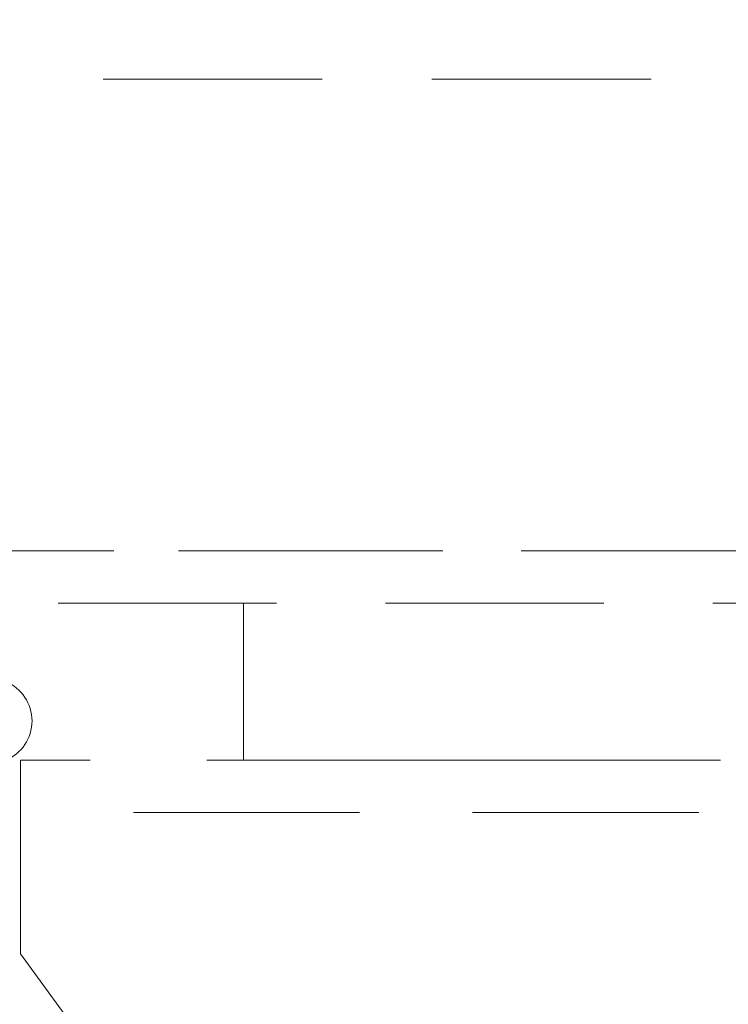
# Model space of a CAD drawing. Units: inches. Extents: x 32305 to 35008, y 53008 to 54923.
# Drawn here: x 33727 to 33754, y 53356 to 53394 of the extents above; entities that cross this region are included whole.
import ezdxf

# ---------------------------------------------------------------- set-up
doc = ezdxf.new("R2010")
doc.units = ezdxf.units.IN
doc.header["$LTSCALE"] = 5
doc.header["$MEASUREMENT"] = 0
for name, pattern in [('CENTER2', [1.125, 0.75, -0.125, 0.125, -0.125]), ('HIDDEN2', [4.7625, 3.175, -1.5875]), ('PHANTOM2', [31.75, 15.875, -3.175, 3.175, -3.175, 3.175, -3.175])]:
    doc.linetypes.add(name, pattern=pattern)
doc.layers.add('Net Center', color=6, linetype='CENTER2', lineweight=18)
doc.layers.add('Net Thay', color=7, linetype='Continuous', lineweight=25)
doc.layers.add('Net Hidden', color=7, linetype='HIDDEN2', lineweight=18, true_color=0x0080ff)

# ---------------------------------------------------------------- blocks, each defined once
blk = doc.blocks.new('CASTER_SIDE')
at = {"layer": 'Net Hidden', "ltscale": 0.54971}
for p, q in [((37321.064, 58938), (37365.064, 58938)), ((37362.007, 58925), (37362.007, 58930))]:
    blk.add_line(p, q, dxfattribs=at)
at = {"layer": 'Net Hidden', "ltscale": 0.524934}
blk.add_line((37373.064, 58936), (37313.064, 58936), dxfattribs=at)
at = {"layer": 'Net Hidden', "ltscale": 0.62992}
blk.add_line((37353.486, 58936), (37353.486, 58930), dxfattribs=at)
at = {"layer": 'Net Hidden', "ltscale": 0.509097}
blk.add_line((37323.158, 58930), (37340.13, 58930), dxfattribs=at)
at = {"layer": 'Net Hidden', "ltscale": 0.624502}
blk.add_line((37340.13, 58930), (37345.998, 58930), dxfattribs=at)
at = {"layer": 'Net Hidden', "ltscale": 0.56023}
blk.add_line((37345.998, 58930), (37362.007, 58930), dxfattribs=at)
at = {"layer": 'Net Hidden', "ltscale": 0.543812}
blk.add_line((37323.158, 58928), (37362.007, 58928), dxfattribs=at)
at = {"layer": 'Net Hidden', "ltscale": 0.197903}
blk.add_line((37362.007, 58925), (37362.007, 58922.605), dxfattribs=at)
at = {"layer": 'Net Hidden', "ltscale": 0.519953}
blk.add_line((37362.007, 58922.605), (37335.669, 58886.646), dxfattribs=at)
at = {"layer": 'Net Hidden', "ltscale": 0.401262}
blk.add_arc((37363.189, 58931.5), 1.625, 112.6199, 247.3801, dxfattribs=at)

msp = doc.modelspace()

# ---------------------------------------------------------------- linework, layer by layer
at = {"layer": 'Net Center', "color": 6, "linetype": 'PHANTOM2', "ltscale": 0.5}
msp.add_circle((33763.298, 53352.776), 80.724, dxfattribs=at)
at = {"layer": 'Net Hidden', "ltscale": 0.527477}
for p, q in [((33228.178, 53391.776), (33788.378, 53391.776)), ((33806.378, 53373.776), (33228.178, 53373.776))]:
    msp.add_line(p, q, dxfattribs=at)

# ---------------------------------------------------------------- block references
at = {"layer": 'Net Thay', "xscale": -1}
msp.add_blockref('CASTER_SIDE', (71089.453, -5564.224), dxfattribs=at)

doc.saveas('drawing.dxf')
